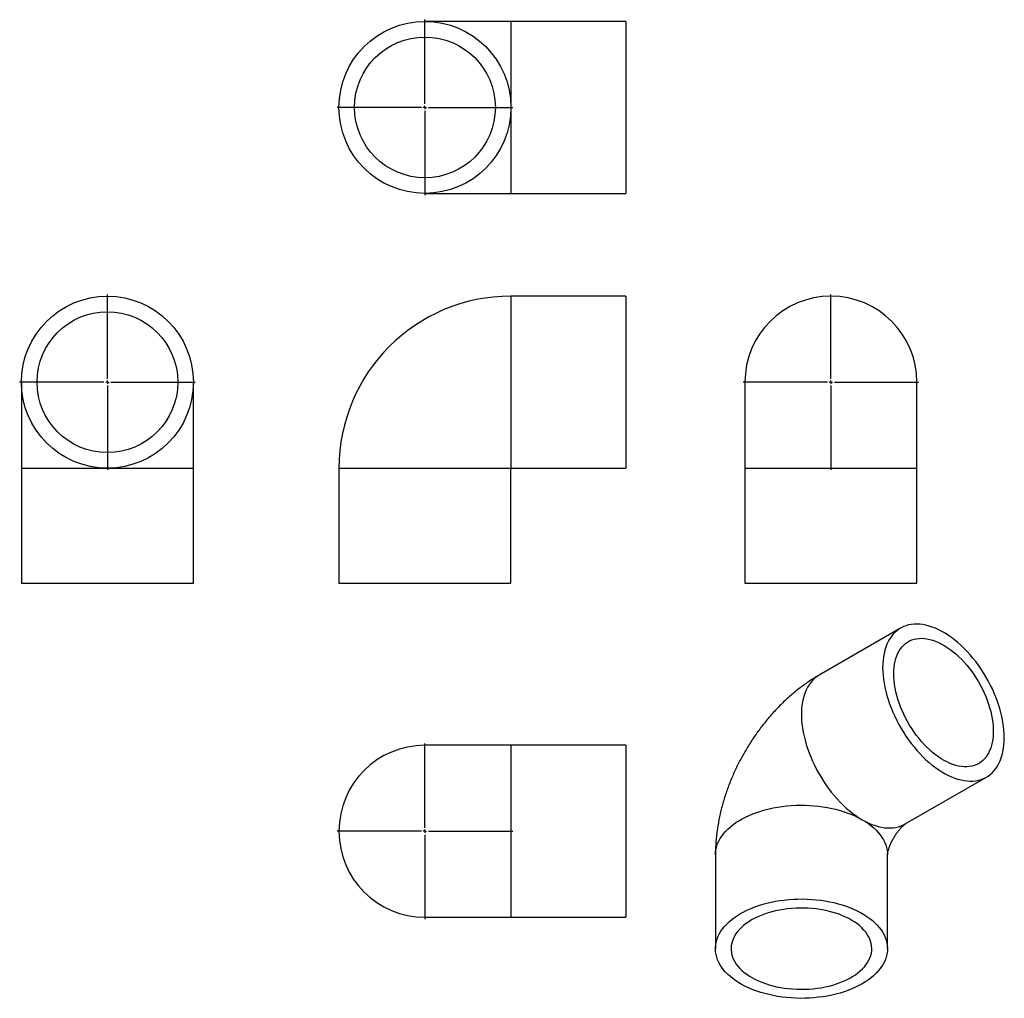
# Model space of a CAD drawing. Units: millimetres. Extents: x -533 to 898, y -733 to 690.
import ezdxf

# ---------------------------------------------------------------- set-up
doc = ezdxf.new("R2010")
doc.units = ezdxf.units.MM
doc.layers.add('FORMAT', color=7, linetype='Continuous')

# ---------------------------------------------------------------- blocks, each defined once
blk = doc.blocks.new('SW_CENTERMARKSYMBOL_0')
at = {"layer": 'FORMAT', "color": 0}
for p, q in [((0, 5), (0, 127.5)), ((-5, 0), (-127.5, 0)), ((0, 0), (-2.5, 0)), ((0, 0), (0, 2.5)), ((0, 0), (0, -2.5)), ((0, 0), (2.5, 0)), ((5, 0), (127.5, 0)), ((0, -5), (0, -127.5))]:
    blk.add_line(p, q, dxfattribs=at)
blk = doc.blocks.new('SW_CENTERMARKSYMBOL_1')
at = {"layer": 'FORMAT', "color": 0}
for p, q in [((0, 5), (0, 127.5)), ((-5, 0), (-127.5, 0)), ((0, 0), (-2.5, 0)), ((0, 0), (0, 2.5)), ((0, 0), (0, -2.5)), ((0, 0), (2.5, 0)), ((5, 0), (127.5, 0)), ((0, -5), (0, -127.5))]:
    blk.add_line(p, q, dxfattribs=at)
blk = doc.blocks.new('SW_CENTERMARKSYMBOL_2')
at = {"layer": 'FORMAT', "color": 0}
for p, q in [((0, 5), (0, 127.5)), ((-5, 0), (-127.5, 0)), ((0, 0), (-2.5, 0)), ((0, 0), (0, 2.5)), ((0, 0), (0, -2.5)), ((0, 0), (2.5, 0)), ((5, 0), (127.5, 0)), ((0, -5), (0, -127.5))]:
    blk.add_line(p, q, dxfattribs=at)
blk = doc.blocks.new('SW_CENTERMARKSYMBOL_3')
at = {"layer": 'FORMAT', "color": 0}
for p, q in [((0, 5), (0, 127.5)), ((-5, 0), (-127.5, 0)), ((0, 0), (-2.5, 0)), ((0, 0), (0, 2.5)), ((0, 0), (0, -2.5)), ((0, 0), (2.5, 0)), ((5, 0), (127.5, 0)), ((0, -5), (0, -127.5))]:
    blk.add_line(p, q, dxfattribs=at)

msp = doc.modelspace()

# ---------------------------------------------------------------- linework, layer by layer
at = {"color": 7, "linetype": 'Continuous', "lineweight": 25}
for p, q in [((180.7, 687.1), (55.7, 687.1)), ((347.7, 687.1), (180.7, 687.1)), ((347.7, 687.1), (347.7, 437.1)), ((55.7, 437.1), (180.7, 437.1)), ((180.7, 437.1), (347.7, 437.1)), ((347.7, 287.8), (180.7, 287.8)), ((347.7, 287.8), (347.7, 162.8)), ((-530.8, 162.8), (-530.8, 37.8)), ((-280.8, 37.8), (-280.8, 162.8)), ((347.7, 162.8), (347.7, 37.8)), ((520.7, 162.8), (520.7, 37.8)), ((770.7, 37.8), (770.7, 162.8)), ((-530.8, 37.8), (-530.8, -129.2)), ((-280.8, -129.2), (-280.8, 37.8)), ((-69.3, 37.8), (-69.3, -129.2)), ((180.7, -129.2), (180.7, 37.8)), ((180.7, 37.8), (347.7, 37.8)), ((520.7, 37.8), (520.7, -129.2)), ((770.7, -129.2), (770.7, 37.8)), ((-530.8, -129.2), (-280.8, -129.2)), ((-69.3, -129.2), (55.7, -129.2)), ((55.7, -129.2), (180.7, -129.2)), ((520.7, -129.2), (770.7, -129.2)), ((746.8, -194.6), (628.7, -262.8)), ((180.7, -364.9), (55.7, -364.9)), ((347.7, -364.9), (180.7, -364.9)), ((347.7, -364.9), (347.7, -614.9)), ((753.7, -479.3), (871.8, -411.1)), ((477.8, -524.1), (477.8, -660.5)), ((727.8, -660.5), (727.8, -524.1)), ((55.7, -614.9), (180.7, -614.9)), ((180.7, -614.9), (347.7, -614.9))]:
    msp.add_line(p, q, dxfattribs=at)
at = {"color": 1, "linetype": 'Continuous', "lineweight": 25}
for p, q in [((180.7, 687.1), (180.7, 562.1)), ((180.7, 562.1), (180.7, 437.1)), ((180.7, 287.8), (180.7, 37.8)), ((-530.8, 37.8), (-405.8, 37.8)), ((-405.8, 37.8), (-280.8, 37.8)), ((-69.3, 37.8), (180.7, 37.8)), ((520.7, 37.8), (770.7, 37.8)), ((180.7, -364.9), (180.7, -614.9))]:
    msp.add_line(p, q, dxfattribs=at)
at = {"color": 7, "linetype": 'Continuous', "lineweight": 25, "flags": 128}
for points in [[(720.9, -251.8), (721, -257.4), (721.4, -263), (722, -268.7), (722.9, -274.6), (724, -280.5), (725.4, -286.5), (727, -292.5), (728.8, -298.6), (730.9, -304.7), (733.2, -310.7), (735.7, -316.8), (738.4, -322.8), (741.3, -328.7), (744.4, -334.6), (747.6, -340.4), (751.1, -346.1), (754.7, -351.6), (758.5, -357.1), (762.4, -362.3), (766.5, -367.4), (770.7, -372.3), (774.9, -377.1), (779.3, -381.6), (783.8, -385.9), (788.3, -389.9), (792.9, -393.7), (797.6, -397.3), (802.3, -400.5), (807, -403.5), (811.7, -406.3), (816.4, -408.7), (821, -410.8), (825.7, -412.6), (830.3, -414.1), (834.8, -415.3), (839.3, -416.2), (843.7, -416.7), (848, -417), (852.1, -416.9), (856.2, -416.5), (860.1, -415.7), (863.9, -414.7), (867.5, -413.3), (871, -411.6), (874.3, -409.6), (877.3, -407.3), (880.3, -404.7), (883, -401.8), (885.5, -398.6), (887.7, -395.2), (889.8, -391.5), (891.6, -387.6), (893.2, -383.4), (894.6, -379), (895.7, -374.3), (896.6, -369.5), (897.2, -364.5), (897.6, -359.3), (897.7, -353.9), (897.6, -348.4), (897.2, -342.8), (896.6, -337), (895.7, -331.2), (894.6, -325.2), (893.2, -319.3), (891.6, -313.2), (889.8, -307.2), (887.7, -301.1), (885.5, -295), (883, -289), (880.3, -283), (877.3, -277), (874.3, -271.1), (871, -265.3), (867.5, -259.7), (863.9, -254.1), (860.1, -248.7), (856.2, -243.4), (852.1, -238.3), (848, -233.4), (843.7, -228.7), (839.3, -224.2), (834.8, -219.9), (830.3, -215.8), (825.7, -212), (821, -208.5), (816.4, -205.2), (811.7, -202.2), (807, -199.5), (802.3, -197.1), (797.6, -194.9), (792.9, -193.1), (788.3, -191.6), (783.8, -190.4), (779.3, -189.5), (774.9, -189), (770.7, -188.8), (766.5, -188.9), (762.4, -189.3), (758.5, -190), (754.7, -191.1), (751.1, -192.5), (747.6, -194.1), (744.4, -196.1), (741.3, -198.4), (738.4, -201), (735.7, -203.9), (733.2, -207.1), (730.9, -210.5), (728.8, -214.2), (727, -218.2), (725.4, -222.4), (724, -226.8), (722.9, -231.4), (722, -236.3), (721.4, -241.3), (721, -246.5), (720.9, -251.8)], [(737, -261.1), (737.1, -256.3), (737.5, -251.6), (738.1, -247.1), (739, -242.8), (740.1, -238.7), (741.4, -234.9), (743, -231.2), (744.8, -227.8), (746.8, -224.7), (749.1, -221.8), (751.5, -219.2), (754.2, -216.9), (757, -214.9), (760.1, -213.3), (763.3, -211.9), (766.6, -210.8), (770.1, -210), (773.8, -209.6), (777.5, -209.5), (781.4, -209.7), (785.3, -210.2), (789.4, -211.1), (793.5, -212.2), (797.7, -213.7), (801.9, -215.5), (806.1, -217.6), (810.4, -220), (814.6, -222.6), (818.8, -225.6), (823, -228.8), (827.2, -232.2), (831.3, -235.9), (835.3, -239.9), (839.2, -244), (843, -248.4), (846.7, -252.9), (850.3, -257.7), (853.7, -262.5), (857, -267.5), (860.1, -272.7), (863, -277.9), (865.8, -283.2), (868.3, -288.6), (870.7, -294.1), (872.8, -299.6), (874.7, -305), (876.4, -310.5), (877.9, -316), (879.1, -321.4), (880.1, -326.7), (880.9, -332), (881.4, -337.1), (881.6, -342.2), (881.6, -347.1), (881.4, -351.8), (880.9, -356.4), (880.1, -360.8), (879.1, -365), (877.9, -369), (876.4, -372.7), (874.7, -376.3), (872.8, -379.5), (870.7, -382.5), (868.3, -385.2), (865.8, -387.7), (863, -389.8), (860.1, -391.7), (857, -393.2), (853.7, -394.5), (850.3, -395.4), (846.7, -396), (843, -396.2), (839.2, -396.2), (835.3, -395.8), (831.3, -395.1), (827.2, -394.1), (823, -392.8), (818.8, -391.2), (814.6, -389.2), (810.4, -387), (806.1, -384.5), (801.9, -381.7), (797.7, -378.6), (793.5, -375.3), (789.4, -371.7), (785.3, -367.9), (781.4, -363.8), (777.5, -359.5), (773.8, -355.1), (770.1, -350.5), (766.6, -345.7), (763.3, -340.7), (760.1, -335.6), (757, -330.5), (754.2, -325.2), (751.5, -319.8), (749.1, -314.4), (746.8, -308.9), (744.8, -303.4), (743, -298), (741.4, -292.5), (740.1, -287.1), (739, -281.7), (738.1, -276.4), (737.5, -271.2), (737.1, -266.1), (737, -261.1)], [(514.4, -609.5), (519.3, -606.8), (524.3, -604.3), (529.6, -602), (535.1, -599.8), (540.8, -597.8), (546.7, -596), (552.7, -594.4), (558.9, -592.9), (565.2, -591.7), (571.6, -590.6), (578, -589.8), (584.6, -589.1), (591.2, -588.6), (597.8, -588.4), (604.5, -588.3), (611.1, -588.5), (617.8, -588.9), (624.4, -589.4), (630.9, -590.2), (637.3, -591.1), (643.7, -592.3), (649.9, -593.6), (656, -595.2), (661.9, -596.9), (667.7, -598.8), (673.3, -600.9), (678.7, -603.2), (683.9, -605.6), (688.8, -608.1), (693.5, -610.8), (698, -613.7), (702.2, -616.7), (706.1, -619.8), (709.7, -623), (713, -626.4), (716, -629.8), (718.6, -633.3), (721, -636.9), (723, -640.6), (724.6, -644.3), (726, -648.1), (726.9, -651.9), (727.6, -655.7), (727.8, -659.5), (727.7, -663.4), (727.3, -667.2), (726.5, -671), (725.3, -674.8), (723.9, -678.6), (722, -682.2), (719.8, -685.9), (717.3, -689.4), (714.5, -692.9), (711.4, -696.3), (707.9, -699.6), (704.2, -702.8), (700.1, -705.8), (695.8, -708.7), (691.2, -711.5), (686.4, -714.2), (681.3, -716.7), (676, -719), (670.5, -721.2), (664.8, -723.1), (659, -725), (653, -726.6), (646.8, -728), (640.5, -729.3), (634.1, -730.4), (627.6, -731.2), (621.1, -731.9), (614.5, -732.3), (607.8, -732.6), (601.2, -732.7), (594.5, -732.5), (587.9, -732.1), (581.3, -731.6), (574.8, -730.8), (568.3, -729.9), (562, -728.7), (555.8, -727.3), (549.7, -725.8), (543.7, -724.1), (537.9, -722.2), (532.3, -720.1), (527, -717.8), (521.8, -715.4), (516.8, -712.9), (512.1, -710.1), (507.7, -707.3), (503.5, -704.3), (499.6, -701.2), (496, -698), (492.7, -694.6), (489.7, -691.2), (487, -687.7), (484.7, -684.1), (482.7, -680.4), (481, -676.7), (479.7, -672.9), (478.7, -669.1), (478.1, -665.3), (477.8, -661.5), (477.9, -657.6), (478.4, -653.8), (479.2, -650), (480.3, -646.2), (481.8, -642.4), (483.6, -638.7), (485.8, -635.1), (488.3, -631.6), (491.2, -628.1), (494.3, -624.7), (497.8, -621.4), (501.5, -618.2), (505.5, -615.2), (509.9, -612.3), (514.4, -609.5)], [(530.5, -618.7), (526.4, -621.3), (522.5, -623.9), (518.9, -626.7), (515.6, -629.6), (512.7, -632.6), (510, -635.7), (507.6, -638.9), (505.6, -642.2), (503.9, -645.5), (502.5, -648.9), (501.5, -652.3), (500.9, -655.7), (500.6, -659.2), (500.6, -662.7), (501, -666.1), (501.7, -669.6), (502.8, -673), (504.3, -676.3), (506.1, -679.7), (508.2, -682.9), (510.6, -686.1), (513.4, -689.1), (516.4, -692.1), (519.8, -695), (523.5, -697.8), (527.4, -700.4), (531.6, -702.9), (536, -705.2), (540.7, -707.4), (545.5, -709.4), (550.6, -711.3), (555.9, -713), (561.3, -714.5), (566.8, -715.8), (572.5, -716.9), (578.3, -717.8), (584.2, -718.6), (590.1, -719.1), (596.1, -719.4), (602.1, -719.6), (608.1, -719.5), (614.1, -719.2), (620, -718.7), (625.9, -718), (631.7, -717.2), (637.4, -716.1), (643, -714.8), (648.5, -713.4), (653.8, -711.7), (658.9, -709.9), (663.8, -707.9), (668.5, -705.8), (673, -703.5), (677.3, -701), (681.3, -698.4), (685, -695.7), (688.4, -692.9), (691.5, -689.9), (694.4, -686.8), (696.9, -683.7), (699.1, -680.5), (701, -677.2), (702.5, -673.8), (703.7, -670.4), (704.5, -667), (705, -663.5), (705.1, -660.1), (704.9, -656.6), (704.3, -653.1), (703.4, -649.7), (702.1, -646.3), (700.5, -643), (698.6, -639.7), (696.3, -636.5), (693.7, -633.4), (690.8, -630.3), (687.6, -627.4), (684.1, -624.6), (680.3, -621.9), (676.2, -619.4), (671.9, -616.9), (667.4, -614.7), (662.6, -612.6), (657.6, -610.6), (652.5, -608.9), (647.1, -607.3), (641.6, -605.9), (636, -604.6), (630.3, -603.6), (624.4, -602.8), (618.5, -602.1), (612.6, -601.7), (606.6, -601.5), (600.6, -601.5), (594.6, -601.6), (588.6, -602), (582.7, -602.6), (576.8, -603.4), (571.1, -604.4), (565.4, -605.5), (559.9, -606.9), (554.5, -608.4), (549.3, -610.2), (544.3, -612.1), (539.5, -614.1), (534.9, -616.4), (530.5, -618.7)]]:
    msp.add_lwpolyline(points, dxfattribs=at)
at = {"color": 1, "linetype": 'Continuous', "lineweight": 25, "flags": 128}
for points in [[(628.7, -262.8), (627.9, -263.3), (624.7, -265.4), (621.7, -267.9), (618.9, -270.6), (616.3, -273.6), (613.9, -276.9), (611.7, -280.5), (609.8, -284.3), (608.1, -288.4), (606.6, -292.7), (605.4, -297.3), (604.4, -302), (603.6, -306.9), (603.1, -312), (602.9, -317.3), (602.9, -322.8), (603.1, -328.3), (603.6, -334), (604.4, -339.8), (605.4, -345.7), (606.6, -351.7), (608.1, -357.7), (609.8, -363.7), (611.7, -369.8), (613.9, -375.9), (616.3, -381.9), (618.9, -388), (621.7, -393.9), (624.7, -399.9), (627.9, -405.7), (631.3, -411.4), (634.8, -417), (638.5, -422.5), (642.4, -427.9), (646.3, -433.1), (650.5, -438.1), (654.7, -442.9), (659, -447.5), (663.5, -451.9), (668, -456.1), (672.5, -460), (677.2, -463.7), (681.8, -467.1), (686.5, -470.2), (691.2, -473.1)], [(477.8, -524.1), (477.8, -523.2), (478.1, -519.3), (478.7, -515.5), (479.7, -511.7), (481, -507.9), (482.7, -504.2), (484.7, -500.6), (487, -497), (489.7, -493.4), (492.7, -490), (496, -486.7), (499.6, -483.4), (503.5, -480.3), (507.7, -477.3), (512.1, -474.5), (516.8, -471.8), (521.8, -469.2), (527, -466.8), (532.3, -464.5), (537.9, -462.5), (543.7, -460.6), (549.7, -458.8), (555.8, -457.3), (562, -455.9), (568.3, -454.8), (574.8, -453.8), (581.3, -453.1), (587.9, -452.5), (594.5, -452.1), (601.2, -452), (607.8, -452), (614.5, -452.3), (621.1, -452.7), (627.6, -453.4), (634.1, -454.3), (640.5, -455.3), (646.8, -456.6), (653, -458), (659, -459.7), (664.8, -461.5), (670.5, -463.5), (676, -465.6), (681.3, -468), (686.4, -470.5), (691.2, -473.1)], [(691.2, -473.1), (695.9, -475.7), (700.6, -478), (705.3, -479.9), (709.9, -481.6), (714.5, -482.9), (719, -484), (723.4, -484.7), (727.7, -485.1), (732, -485.1), (736.1, -484.9), (740.1, -484.3), (743.9, -483.4), (747.6, -482.2), (751.2, -480.6), (753.7, -479.3)], [(691.2, -473.1), (695.8, -475.9), (700.1, -478.8), (704.2, -481.9), (707.9, -485), (711.4, -488.3), (714.5, -491.7), (717.3, -495.2), (719.8, -498.8), (722, -502.4), (723.9, -506.1), (725.3, -509.8), (726.5, -513.6), (727.3, -517.4), (727.7, -521.3), (727.8, -524.1)]]:
    msp.add_lwpolyline(points, dxfattribs=at)
at = {"color": 7, "linetype": 'Continuous', "lineweight": 25}
for centre, radius in [((55.7, 562.1), 125), ((55.7, 562.1), 102.3), ((-405.8, 162.8), 125), ((-405.8, 162.8), 102.3)]:
    msp.add_circle(centre, radius, dxfattribs=at)
for centre, radius, start, end in [((180.7, 37.8), 250, 90, 180), ((645.7, 162.8), 125, 0, 180), ((55.7, -489.9), 125, 90, 270)]:
    msp.add_arc(centre, radius, start, end, dxfattribs=at)
for points, knots in [([(628.7, -262.8), (627.1, -263.7), (623.1, -266.1), (616.7, -270.1), (609.6, -275), (602.6, -280.1), (595.7, -285.4), (588.9, -291.1), (582.3, -296.9), (575.9, -303), (569.6, -309.3), (563.5, -315.7), (557.5, -322.4), (551.8, -329.2), (546.2, -336.2), (540.8, -343.3), (535.6, -350.6), (530.6, -358), (525.8, -365.6), (521.1, -373.3), (516.7, -381.1), (512.5, -389), (508.5, -397), (504.7, -405.1), (501.2, -413.4), (497.8, -421.7), (494.7, -430.1), (491.9, -438.6), (489.2, -447.2), (486.8, -455.8), (484.7, -464.5), (482.9, -473.3), (481.3, -482.1), (480, -490.9), (479, -499.8), (478.3, -508.6), (477.9, -516.7), (477.8, -521.9), (477.8, -524.1)], [0, 0, 0, 0, 0.018191, 0.046172, 0.074212, 0.102375, 0.130621, 0.158915, 0.187215, 0.215495, 0.243737, 0.271928, 0.300059, 0.328129, 0.35614, 0.384096, 0.412007, 0.439882, 0.467735, 0.495577, 0.523425, 0.55129, 0.579184, 0.607122, 0.635119, 0.663188, 0.691341, 0.719589, 0.747941, 0.7764, 0.804969, 0.833642, 0.86241, 0.891256, 0.920156, 0.94907, 0.977955, 1, 1, 1, 1]), ([(727.8, -524.2), (727.8, -524.2), (727.8, -524.3), (727.8, -524.1), (727.9, -523.6), (728, -522.9), (728.1, -521.8), (728.4, -520.5), (728.8, -519), (729.2, -517.3), (729.8, -515.4), (730.5, -513.3), (731.4, -511), (732.3, -508.7), (733.4, -506.2), (734.7, -503.7), (736, -501.2), (737.4, -498.7), (738.9, -496.3), (740.5, -493.9), (742, -491.7), (743.6, -489.6), (745.2, -487.6), (746.7, -485.8), (748.2, -484.3), (749.5, -482.9), (750.7, -481.8), (751.7, -480.8), (752.6, -480.1), (753.3, -479.6), (753.7, -479.3), (753.8, -479.2), (753.8, -479.2), (753.8, -479.2)], [0, 0, 0, 0, 0.00605, 0.042144, 0.077148, 0.111307, 0.144844, 0.177963, 0.21084, 0.243624, 0.276434, 0.309349, 0.342416, 0.375675, 0.409139, 0.4428, 0.476629, 0.510585, 0.544619, 0.578667, 0.612681, 0.646629, 0.680498, 0.714298, 0.748068, 0.78188, 0.815824, 0.850008, 0.884591, 0.919764, 0.955746, 0.992778, 1, 1, 1, 1])]:
    msp.add_open_spline(points, degree=3, knots=knots, dxfattribs=at)

# ---------------------------------------------------------------- block references
at = {"layer": 'FORMAT', "color": 7}
for name, p in [('SW_CENTERMARKSYMBOL_1', (55.7, 562.1)), ('SW_CENTERMARKSYMBOL_0', (-405.8, 162.8)), ('SW_CENTERMARKSYMBOL_2', (645.7, 162.8)), ('SW_CENTERMARKSYMBOL_3', (55.7, -489.9))]:
    msp.add_blockref(name, p, dxfattribs=at)

doc.saveas('drawing.dxf')
